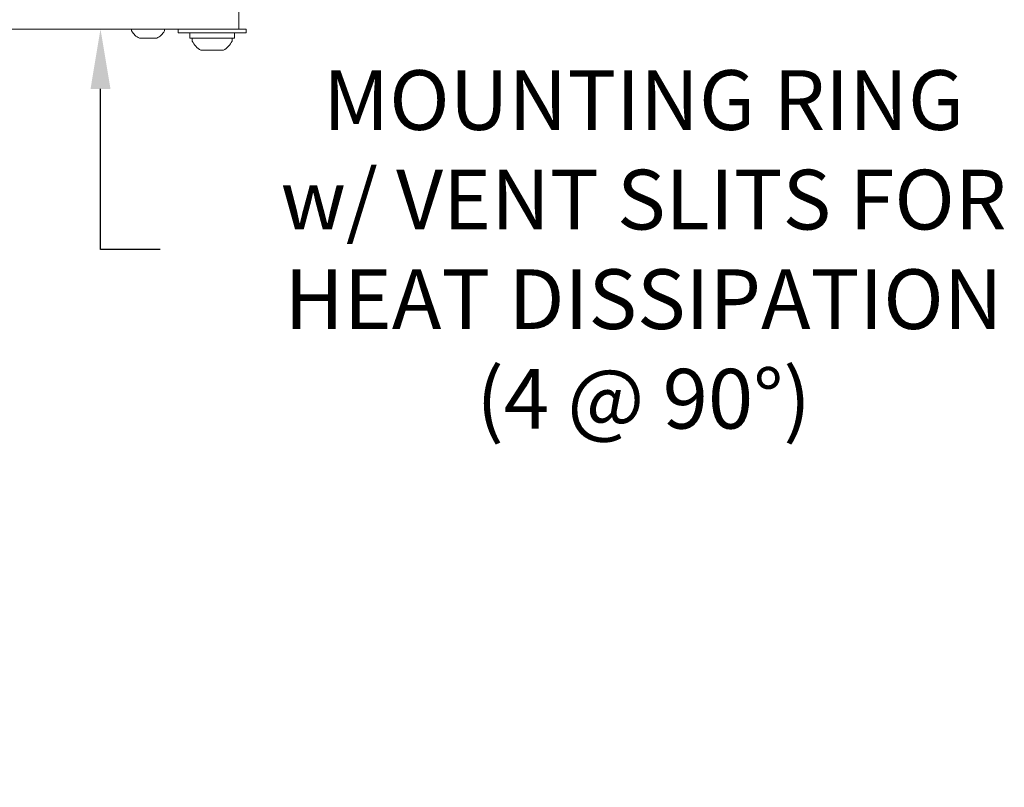
# Model space of a CAD drawing. Extents: x -28 to 66, y -12 to 89.
# Drawn here: x 54 to 64, y 41 to 49 of the extents above; entities that cross this region are included whole.
import ezdxf

# ---------------------------------------------------------------- set-up
doc = ezdxf.new("R2010")
doc.units = 0
doc.header["$LTSCALE"] = 0.25
doc.header["$MEASUREMENT"] = 0
doc.layers.get('0').update_dxf_attribs({"linetype": 'CONTINUOUS', "lineweight": 13})
doc.layers.get('DEFPOINTS').update_dxf_attribs({"linetype": 'CONTINUOUS'})
doc.layers.add('Text', color=7, linetype='CONTINUOUS', lineweight=15)
doc.styles.add('ROMAND', font='romand.shx', dxfattribs={"oblique": 15})
doc.dimstyles.new('ROMAND', dxfattribs={"dimscale": 3, "dimtxt": 0.1875, "dimasz": 0.1875, "dimexe": 0.0625, "dimexo": 0.0625, "dimgap": 0.0625, "dimtad": 0, "dimtih": 1, "dimtoh": 1, "dimdec": 3, "dimzin": 0, "dimdsep": 46, "dimlunit": 4, "dimtxsty": 'ROMAND', "dimcen": 0, "dimadec": 0, "dimazin": 0, "dimtfac": 1, "dimtdec": 3, "dimtofl": 0, "dimtmove": 0, "dimatfit": 3, "dimfxl": 0, "dimtolj": 1, "dimtzin": 0, "dimarcsym": 0})

# ---------------------------------------------------------------- blocks, each defined once
blk = doc.blocks.new('*D1')
at = {"layer": 'DEFPOINTS', "color": 0}
for p in [(54.427, 49.215), (54.427, 48.987)]:
    blk.add_point(p, dxfattribs=at)
at = {"layer": 'Text', "color": 0, "lineweight": -2}
for p, q in [((54.427, 46.566), (54.427, 48.33)), ((55.083, 46.566), (54.427, 46.566))]:
    blk.add_line(p, q, dxfattribs=at)
at = {"layer": 'Text', "color": 0}
blk.add_solid([(54.318, 48.33), (54.537, 48.33), (54.427, 48.987)], dxfattribs=at)
at = {"layer": 'Text', "color": 0, "insert": (60.393, 46.566), "char_height": 0.65625, "attachment_point": 5, "style": 'ROMAND'}
blk.add_mtext('\\A1;MOUNTING RING\\Pw/ VENT SLITS FOR\\PHEAT DISSIPATION\\P(4 @ 90%%d)', dxfattribs=at)

msp = doc.modelspace()

# ---------------------------------------------------------------- linework, layer by layer
for p, q in [((55.9485, 48.9867), (55.9485, 49.1747)), ((55.4351, 48.8867), (55.8721, 48.8867)), ((55.4351, 48.8557), (55.4351, 48.8867)), ((55.8721, 48.8867), (55.8721, 48.8557)), ((55.7786, 48.7547), (55.5286, 48.7547))]:
    msp.add_line(p, q)
at = {"linetype": 'Continuous'}
for p, q in [((54.769, 48.9867), (54.769, 48.9667)), ((55.13, 48.9867), (54.769, 48.9867)), ((55.13, 48.9667), (55.13, 48.9867)), ((54.8545, 48.8857), (55.0445, 48.8857))]:
    msp.add_line(p, q, dxfattribs=at)
msp.add_lwpolyline([(38.8691, 48.9867), (55.9485, 48.9867)])
for points in [[(55.2786, 48.9467), (55.2786, 48.9867), (56.0286, 48.9867), (56.0286, 48.9467)], [(55.4086, 48.9467), (55.8986, 48.9467), (55.8986, 48.8867), (55.4086, 48.8867)]]:
    msp.add_lwpolyline(points, close=True)
for start, end in [(210.16425, 242.93207), (297.06793, 329.83575)]:
    msp.add_arc((54.9495, 49.0716), 0.2088, start, end, dxfattribs=at)
for start, end in [(206.40672, 239.17677), (300.82323, 333.59328)]:
    msp.add_arc((55.6536, 48.9642), 0.244, start, end)

# ---------------------------------------------------------------- dimensions: what is measured, and where the dimension line sits
at = {"layer": 'Text'}
dim = msp.add_diameter_dim_2p(p1=(54.4271, 49.2146), p2=(54.4271, 48.9867), text='MOUNTING RING\\Pw/ VENT SLITS FOR\\PHEAT DISSIPATION\\P(4 @ 90%%d)', dimstyle='ROMAND', override={"dimscale": 3.5}, dxfattribs=at)
dim.commit()
dim.dimension.update_dxf_attribs({"geometry": '*D1', "text_midpoint": (60.3928, 46.5658), "dimtype": 163})

doc.saveas('drawing.dxf')
